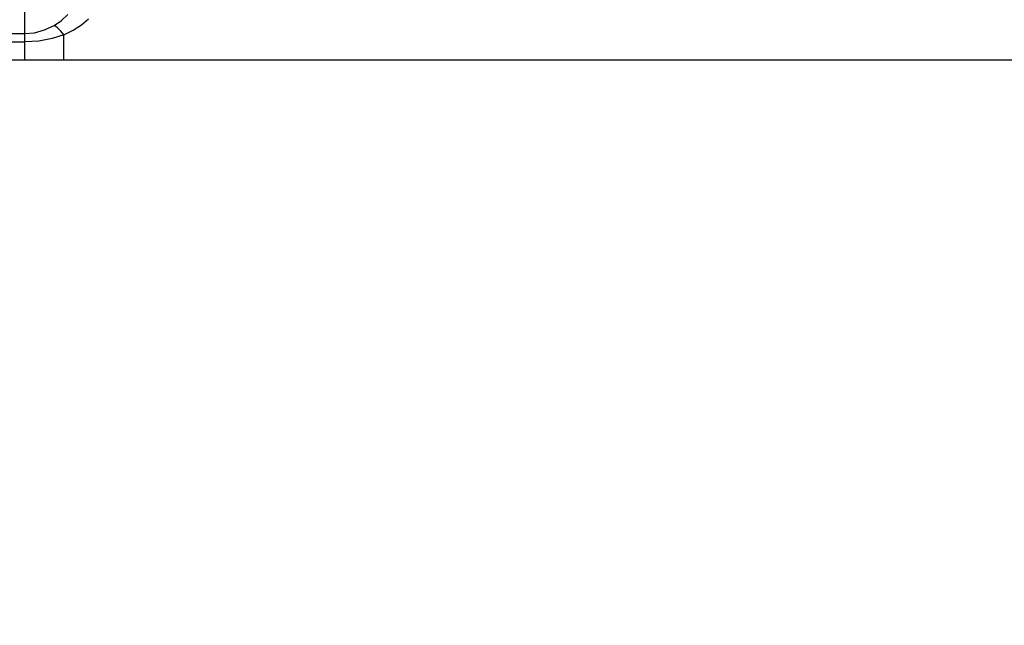
# Model space of a CAD drawing. Units: millimetres. Extents: x -3168 to 23633, y -152 to 17698.
# Drawn here: x 12076 to 12194, y 8842 to 8914 of the extents above; entities that cross this region are included whole.
import ezdxf

# ---------------------------------------------------------------- set-up
doc = ezdxf.new("R2010")
doc.units = ezdxf.units.MM
doc.dimstyles.new('Qitele', dxfattribs={"dimscale": 85, "dimtxt": 4, "dimasz": 5, "dimexe": 4, "dimexo": 0, "dimgap": 3, "dimtad": 1, "dimdec": 0, "dimrnd": 10, "dimzin": 1, "dimtxsty": 'Standard', "dimblk": 'OBLIQUE', "dimcen": 5, "dimdle": 4, "dimclrd": 256, "dimclre": 256, "dimclrt": 256, "dimadec": 0, "dimazin": 0, "dimtfac": 1, "dimtdec": 0, "dimtmove": 0, "dimatfit": 3, "dimldrblk": 'OBLIQUE', "dimfxl": 6, "dimfxlon": 1, "dimlwd": 40, "dimlwe": 30, "dimarcsym": 0})

# ---------------------------------------------------------------- blocks, each defined once
blk = doc.blocks.new('_Oblique')
at = {"color": 0, "linetype": 'ByBlock', "lineweight": -2}
blk.add_line((-0.5, -0.5), (0.5, 0.5), dxfattribs=at)
blk = doc.blocks.new('*D8')
at = {"lineweight": 30, "transparency": 16777216}
for p, q in [((4915.34, 14890.68), (4915.34, 15740.68)), ((16982.87, 14890.68), (16982.87, 15740.68))]:
    blk.add_line(p, q, dxfattribs=at)
at = {"lineweight": 40, "transparency": 16777216}
blk.add_line((4575.34, 15400.68), (17322.87, 15400.68), dxfattribs=at)
at = {"layer": 'Defpoints', "color": 0, "transparency": 16777216}
for p in [(16982.87, 15400.68), (16982.87, 9518.05), (4915.34, 5516.54)]:
    blk.add_point(p, dxfattribs=at)
at = {"lineweight": 40, "transparency": 16777216, "xscale": 425, "yscale": 425, "zscale": 425, "rotation": 180}
blk.add_blockref('_Oblique', (4915.34, 15400.68), dxfattribs=at)
at = {"lineweight": 40, "transparency": 16777216, "xscale": 425, "yscale": 425, "zscale": 425}
blk.add_blockref('_Oblique', (16982.87, 15400.68), dxfattribs=at)
at = {"transparency": 16777216, "insert": (11129.35, 15877.68), "char_height": 425, "attachment_point": 5}
blk.add_mtext('12070', dxfattribs=at)
blk = doc.blocks.new('*D9')
at = {"lineweight": 30, "transparency": 16777216}
for p, q in [((2969.97, 15821.77), (2969.97, 16671.77)), ((19048.5, 15821.77), (19048.5, 16671.77))]:
    blk.add_line(p, q, dxfattribs=at)
at = {"lineweight": 40, "transparency": 16777216}
blk.add_line((2629.97, 16331.77), (19388.5, 16331.77), dxfattribs=at)
at = {"layer": 'Defpoints', "color": 0, "transparency": 16777216}
for p in [(19048.5, 16331.77), (19048.5, 10111.97), (2969.97, 5280.32)]:
    blk.add_point(p, dxfattribs=at)
at = {"lineweight": 40, "transparency": 16777216, "xscale": 425, "yscale": 425, "zscale": 425, "rotation": 180}
blk.add_blockref('_Oblique', (2969.97, 16331.77), dxfattribs=at)
at = {"lineweight": 40, "transparency": 16777216, "xscale": 425, "yscale": 425, "zscale": 425}
blk.add_blockref('_Oblique', (19048.5, 16331.77), dxfattribs=at)
at = {"transparency": 16777216, "insert": (10958.56, 16808.78), "char_height": 425, "attachment_point": 5}
blk.add_mtext('16080', dxfattribs=at)

msp = doc.modelspace()

# ---------------------------------------------------------------- linework, layer by layer
at = {"color": 7, "linetype": 'Continuous'}
for p, q in [((12076.27, 8909.6), (12076.27, 9330.61)), ((12080.71, 8914.4), (12081.45, 8915.11)), ((12078.67, 8913.25), (12079.81, 8913.78)), ((12079.81, 8913.78), (12080.71, 8914.4)), ((12079.97, 8913.71), (12079.81, 8913.78)), ((12080.27, 8913.48), (12079.97, 8913.71)), ((12080.62, 8913.12), (12080.27, 8913.48)), ((12082.11, 8913.22), (12083.1, 8913.85)), ((12083.1, 8913.85), (12083.95, 8914.58)), ((12057.88, 8912.81), (12076.27, 8912.81)), ((12076.27, 8912.81), (12077.45, 8912.92)), ((12077.45, 8912.92), (12078.67, 8913.25)), ((12080.98, 8912.68), (12079.57, 8912.21)), ((12080.98, 8912.68), (12080.62, 8913.12)), ((12080.98, 8912.68), (12082.11, 8913.22)), ((12080.98, 8909.6), (12080.98, 8912.68)), ((12057.88, 8911.8), (12076.27, 8911.8)), ((12077.99, 8911.91), (12076.27, 8911.8)), ((12079.57, 8912.21), (12077.99, 8911.91)), ((12528.05, 8909.6), (11986.58, 8909.6))]:
    msp.add_line(p, q, dxfattribs=at)

# ---------------------------------------------------------------- dimensions: what is measured, and where the dimension line sits
for base, p1, p2, picture, middle in [((19048.5, 16331.77), (2969.97, 5280.32), (19048.5, 10111.97), '*D9', (10958.56, 16331.77)), ((16982.87, 15400.68), (4915.34, 5516.54), (16982.87, 9518.05), '*D8', (11129.35, 15400.68))]:
    dim = msp.add_linear_dim(base=base, p1=p1, p2=p2, dimstyle='Qitele', override={"dimtxt": 5})
    dim.commit()
    dim.dimension.update_dxf_attribs({"geometry": picture, "text_midpoint": middle, "dimtype": 160})

doc.saveas('drawing.dxf')
